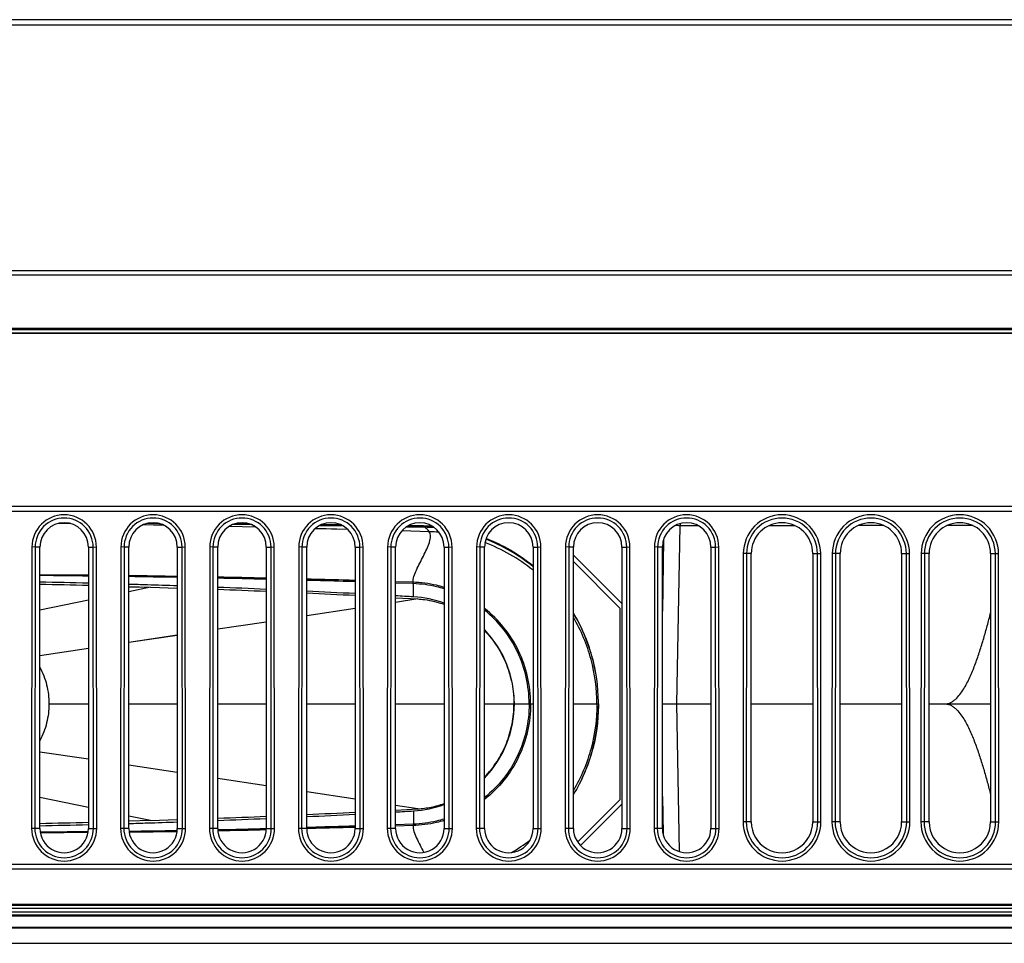
# Model space of a CAD drawing. Units: millimetres. Extents: x 0 to 4000, y 0 to 2000.
# Drawn here: x 1331 to 1392, y 587 to 644 of the extents above; entities that cross this region are included whole.
import ezdxf

# ---------------------------------------------------------------- set-up
doc = ezdxf.new("R2010")
doc.units = ezdxf.units.MM
doc.header["$LTSCALE"] = 220
for name, color, linetype in [('09___ALL_SOLID_GEOM_10', 7, 'CONTINUOUS'), ('09___ALL_SOLID_GEOM_10_1', 7, 'CONTINUOUS'), ('09___ALL_SOLID_GEOM_11', 7, 'CONTINUOUS'), ('09___ALL_SOLID_GEOM_11_1', 7, 'CONTINUOUS'), ('09___ALL_SOLID_GEOM_16', 7, 'CONTINUOUS'), ('09___ALL_SOLID_GEOM_20', 7, 'CONTINUOUS'), ('3_ALL_AXES', 7, 'CONTINUOUS'), ('7_ALL_FEATURES', 7, 'CONTINUOUS')]:
    doc.layers.add(name, color=color, linetype=linetype)

msp = doc.modelspace()

# ---------------------------------------------------------------- linework, layer by layer
at = {"layer": '09___ALL_SOLID_GEOM_10', "color": 7, "linetype": 'Continuous'}
for p, q in [((1370.936, 601.748), (1373.936, 601.748)), ((1371.995, 592.619), (1371.836, 601.748)), ((1376.436, 601.748), (1380.236, 601.748)), ((1381.936, 601.748), (1385.736, 601.748)), ((1387.436, 601.748), (1391.236, 601.748)), ((1370.936, 596.019), (1370.976, 593.722))]:
    msp.add_line(p, q, dxfattribs=at)
msp.add_open_spline([(1388.436, 601.748), (1388.504, 601.748), (1388.64, 601.728), (1388.828, 601.646), (1388.996, 601.529), (1389.196, 601.345), (1389.411, 601.08), (1389.63, 600.736), (1389.823, 600.377), (1390.055, 599.885), (1390.309, 599.255), (1390.576, 598.484), (1390.816, 597.705), (1391.035, 596.92), (1391.171, 596.393), (1391.237, 596.13)], degree=3, knots=[0, 0, 0, 0, 0.031164, 0.062362, 0.093592, 0.124837, 0.187302, 0.249803, 0.312315, 0.374832, 0.499854, 0.624887, 0.749924, 0.874961, 1, 1, 1, 1], dxfattribs=at)
at = {"layer": '09___ALL_SOLID_GEOM_10_1', "color": 7, "linetype": 'Continuous'}
for p, q in [((1368.436, 607.948), (1365.436, 610.948)), ((1365.877, 592.99), (1368.436, 595.548))]:
    msp.add_line(p, q, dxfattribs=at)
at = {"layer": '09___ALL_SOLID_GEOM_11', "color": 7, "linetype": 'Continuous'}
for p, q in [((1371.836, 601.748), (1372.028, 612.766)), ((1372.028, 612.888), (1372.028, 612.766)), ((1373.147, 612.766), (1372.028, 612.766)), ((1379.136, 612.767), (1377.535, 612.767)), ((1384.633, 612.768), (1383.038, 612.768)), ((1390.13, 612.77), (1388.541, 612.769)), ((1371.013, 611.918), (1370.936, 607.477)), ((1370.936, 601.748), (1373.936, 601.748)), ((1376.436, 601.748), (1380.236, 601.748)), ((1381.936, 601.748), (1385.736, 601.748)), ((1387.436, 601.748), (1391.236, 601.748))]:
    msp.add_line(p, q, dxfattribs=at)
msp.add_arc((1371.056, 557.143), 55.631, 88.99923, 89.30316, dxfattribs=at)
msp.add_open_spline([(1388.436, 601.748), (1388.504, 601.748), (1388.64, 601.769), (1388.828, 601.851), (1388.996, 601.967), (1389.197, 602.151), (1389.411, 602.416), (1389.631, 602.76), (1389.824, 603.12), (1390.056, 603.611), (1390.309, 604.242), (1390.576, 605.013), (1390.816, 605.793), (1391.036, 606.578), (1391.172, 607.105), (1391.237, 607.369)], degree=3, knots=[0, 0, 0, 0, 0.031164, 0.062362, 0.093591, 0.124837, 0.187301, 0.249803, 0.312315, 0.374832, 0.499854, 0.624887, 0.749924, 0.874961, 1, 1, 1, 1], dxfattribs=at)
at = {"layer": '09___ALL_SOLID_GEOM_11_1', "color": 7, "linetype": 'Continuous'}
for p, q in [((1334.348, 612.892), (1333.556, 612.903)), ((1334.347, 612.886), (1333.556, 612.896)), ((1340.103, 612.795), (1338.821, 612.819)), ((1340.103, 612.787), (1338.821, 612.812)), ((1339.843, 612.895), (1339.052, 612.903)), ((1339.843, 612.888), (1339.052, 612.895)), ((1339.677, 612.925), (1339.218, 612.928)), ((1339.677, 612.924), (1339.218, 612.928)), ((1345.793, 612.674), (1344.127, 612.712)), ((1345.793, 612.674), (1344.127, 612.707)), ((1345.526, 612.829), (1344.381, 612.844)), ((1345.526, 612.824), (1344.381, 612.841)), ((1345.385, 612.875), (1344.515, 612.884)), ((1345.385, 612.875), (1344.515, 612.883)), ((1351.195, 612.749), (1349.718, 612.772)), ((1351.195, 612.741), (1349.718, 612.763)), ((1351.049, 612.813), (1349.853, 612.828)), ((1351.049, 612.813), (1349.853, 612.828)), ((1356.246, 612.667), (1355.093, 612.686)), ((1356.246, 612.667), (1355.093, 612.684)), ((1356.14, 612.747), (1355.212, 612.759)), ((1356.246, 612.667), (1356.14, 612.747)), ((1351.474, 612.533), (1349.455, 612.585)), ((1351.474, 612.526), (1349.455, 612.578)), ((1356.513, 612.394), (1354.812, 612.439)), ((1356.513, 612.394), (1354.813, 612.442)), ((1365.436, 610.548), (1368.336, 607.648)), ((1335.436, 609.703), (1332.436, 609.732)), ((1335.436, 609.694), (1332.436, 609.726)), ((1355.514, 609.269), (1354.436, 609.305)), ((1355.514, 609.269), (1354.436, 609.3)), ((1355.531, 609.182), (1354.436, 609.22)), ((1355.531, 609.182), (1354.436, 609.215)), ((1368.336, 595.848), (1368.336, 607.648)), ((1361.786, 601.748), (1362.936, 601.748)), ((1365.436, 601.748), (1366.986, 601.748)), ((1366.986, 601.748), (1366.985, 601.869)), ((1366.986, 601.748), (1366.985, 601.638)), ((1368.336, 595.848), (1365.694, 593.207)), ((1335.414, 593.802), (1332.465, 593.771)), ((1335.414, 593.793), (1332.465, 593.765)), ((1343.44, 593.987), (1343.437, 593.987)), ((1343.441, 593.977), (1343.437, 593.977)), ((1348.936, 594.114), (1348.934, 594.114)), ((1348.936, 594.109), (1348.934, 594.109)), ((1355.531, 594.314), (1354.436, 594.276)), ((1355.531, 594.314), (1354.436, 594.281)), ((1355.514, 594.227), (1354.436, 594.192)), ((1355.514, 594.227), (1354.436, 594.196))]:
    msp.add_line(p, q, dxfattribs=at)
for centre, radius, start, end in [((1355.985, 601.755), 10.993, 86.15307, 89.19315), ((1356.057, 601.747), 10.921, 85.86468, 89.0091), ((1356.206, 601.704), 10.694, 85.08377, 88.35345), ((1324.956, -358.649), 968.408, 89.054495, 89.23201), ((1324.39, -307.724), 917.44, 88.966629, 89.154011), ((1325.827, -311.365), 921.116, 88.717971, 88.904615), ((1324.981, -278.678), 888.389, 88.616114, 88.80964), ((1356.05, 601.748), 10.936, 0.00013, 0.63429), ((1324.39, 1511.218), 917.438, 270.846747, 271.032838), ((1324.956, 1562.148), 968.411, 270.768954, 270.944729), ((1324.981, 1482.159), 888.373, 271.190653, 271.383885), ((1325.827, 1514.852), 921.107, 271.095967, 271.281713), ((1356.223, 601.766), 10.664, 300.27288, 307.74844)]:
    msp.add_arc(centre, radius, start, end, dxfattribs=at)
for points, knots in [([(1356.513, 612.394), (1356.482, 612.444), (1356.399, 612.542), (1356.301, 612.625), (1356.246, 612.667)], [0, 0, 0, 0, 0.45754, 1, 1, 1, 1]), ([(1355.514, 609.269), (1355.51, 609.388), (1355.567, 609.651), (1355.73, 610.04), (1355.937, 610.457), (1356.157, 610.886), (1356.363, 611.309), (1356.506, 611.653), (1356.577, 611.916), (1356.598, 612.092), (1356.581, 612.255), (1356.54, 612.351), (1356.513, 612.394)], [0, 0, 0, 0, 0.106351, 0.235097, 0.376925, 0.522689, 0.665556, 0.797067, 0.855427, 0.907777, 0.95495, 1, 1, 1, 1]), ([(1362.938, 610.014), (1362.488, 610.379), (1361.537, 611.029), (1360.495, 611.518), (1359.964, 611.717)], [0, 0, 0, 0, 0.505103, 1, 1, 1, 1]), ([(1362.939, 610.231), (1362.5, 610.586), (1361.566, 611.23), (1360.543, 611.722), (1360.017, 611.926)], [0, 0, 0, 0, 0.499999, 1, 1, 1, 1]), ([(1362.939, 610.272), (1362.498, 610.632), (1361.569, 611.276), (1360.553, 611.771), (1360.036, 611.975)], [0, 0, 0, 0, 0.505758, 1, 1, 1, 1]), ([(1335.436, 609.65), (1335.186, 609.653), (1334.186, 609.665), (1333.186, 609.675), (1332.436, 609.682)], [0, 0, 0, 0, 0.249796, 1, 1, 1, 1]), ([(1351.936, 609.38), (1351.688, 609.388), (1350.688, 609.416), (1349.688, 609.442), (1348.936, 609.461)], [0, 0, 0, 0, 0.24818, 1, 1, 1, 1]), ([(1351.936, 609.301), (1351.688, 609.308), (1350.688, 609.339), (1349.688, 609.367), (1348.936, 609.387)], [0, 0, 0, 0, 0.247962, 1, 1, 1, 1]), ([(1357.436, 608.955), (1357.28, 609.002), (1356.652, 609.168), (1356.001, 609.253), (1355.514, 609.269)], [0, 0, 0, 0, 0.250261, 1, 1, 1, 1]), ([(1355.531, 609.182), (1355.531, 609.189), (1355.526, 609.219), (1355.515, 609.247), (1355.514, 609.269)], [0, 0, 0, 0, 0.242153, 1, 1, 1, 1]), ([(1357.436, 608.865), (1357.284, 608.911), (1356.661, 609.079), (1356.017, 609.165), (1355.531, 609.182)], [0, 0, 0, 0, 0.246479, 1, 1, 1, 1]), ([(1355.547, 608.364), (1355.547, 608.568), (1355.543, 608.841), (1355.534, 609.114), (1355.531, 609.182)], [0, 0, 0, 0, 0.749045, 1, 1, 1, 1]), ([(1362.79, 601.748), (1362.79, 602.312), (1362.663, 603.445), (1362.098, 605.055), (1361.188, 606.499), (1360.379, 607.302), (1359.937, 607.652)], [0, 0, 0, 0, 0.250003, 0.500004, 0.750002, 1, 1, 1, 1]), ([(1362.696, 601.748), (1362.697, 602.305), (1362.574, 603.417), (1362.027, 604.993), (1361.149, 606.406), (1360.367, 607.196), (1359.937, 607.542)], [0, 0, 0, 0, 0.252362, 0.501502, 0.749849, 1, 1, 1, 1]), ([(1366.985, 601.869), (1366.975, 602.821), (1366.702, 604.748), (1365.935, 606.539), (1365.439, 607.372)], [0, 0, 0, 0, 0.495236, 1, 1, 1, 1]), ([(1366.985, 601.869), (1366.975, 602.826), (1366.699, 604.746), (1365.93, 606.526), (1365.439, 607.347)], [0, 0, 0, 0, 0.500001, 1, 1, 1, 1]), ([(1366.884, 601.748), (1366.884, 602.672), (1366.639, 604.543), (1365.912, 606.286), (1365.439, 607.097)], [0, 0, 0, 0, 0.495956, 1, 1, 1, 1]), ([(1362.79, 601.748), (1362.79, 601.184), (1362.663, 600.051), (1362.098, 598.441), (1361.188, 596.997), (1360.379, 596.194), (1359.937, 595.844)], [0, 0, 0, 0, 0.250003, 0.500004, 0.750002, 1, 1, 1, 1]), ([(1362.696, 601.748), (1362.697, 601.191), (1362.574, 600.079), (1362.027, 598.503), (1361.149, 597.09), (1360.367, 596.3), (1359.937, 595.954)], [0, 0, 0, 0, 0.252362, 0.501502, 0.749849, 1, 1, 1, 1]), ([(1366.884, 601.748), (1366.884, 600.824), (1366.639, 598.953), (1365.912, 597.21), (1365.439, 596.399)], [0, 0, 0, 0, 0.495956, 1, 1, 1, 1]), ([(1366.985, 601.638), (1366.976, 600.679), (1366.701, 598.756), (1365.931, 596.972), (1365.439, 596.149)], [0, 0, 0, 0, 0.5, 1, 1, 1, 1]), ([(1365.439, 596.124), (1365.936, 596.959), (1366.704, 598.753), (1366.976, 600.685), (1366.985, 601.638)], [0, 0, 0, 0, 0.504784, 1, 1, 1, 1]), ([(1355.547, 595.132), (1355.547, 594.928), (1355.543, 594.655), (1355.534, 594.382), (1355.531, 594.314)], [0, 0, 0, 0, 0.749045, 1, 1, 1, 1]), ([(1357.436, 594.541), (1357.28, 594.495), (1356.652, 594.328), (1356.001, 594.243), (1355.514, 594.227)], [0, 0, 0, 0, 0.250261, 1, 1, 1, 1]), ([(1357.436, 594.631), (1357.284, 594.585), (1356.661, 594.417), (1356.017, 594.331), (1355.531, 594.314)], [0, 0, 0, 0, 0.246479, 1, 1, 1, 1]), ([(1335.422, 593.846), (1335.174, 593.843), (1334.185, 593.831), (1333.196, 593.821), (1332.454, 593.814)], [0, 0, 0, 0, 0.249798, 1, 1, 1, 1]), ([(1351.936, 594.195), (1351.688, 594.188), (1350.688, 594.157), (1349.688, 594.129), (1348.936, 594.109)], [0, 0, 0, 0, 0.247962, 1, 1, 1, 1]), ([(1351.934, 594.116), (1351.686, 594.109), (1350.687, 594.08), (1349.688, 594.054), (1348.936, 594.035)], [0, 0, 0, 0, 0.248181, 1, 1, 1, 1]), ([(1355.514, 594.227), (1355.51, 594.105), (1355.569, 593.836), (1355.738, 593.44), (1355.95, 593.013), (1356.1, 592.72), (1356.174, 592.571)], [0, 0, 0, 0, 0.203471, 0.450268, 0.721728, 1, 1, 1, 1]), ([(1355.531, 594.314), (1355.531, 594.307), (1355.526, 594.278), (1355.515, 594.249), (1355.514, 594.227)], [0, 0, 0, 0, 0.242155, 1, 1, 1, 1])]:
    msp.add_open_spline(points, degree=3, knots=knots, dxfattribs=at)
at = {"layer": '09___ALL_SOLID_GEOM_16', "color": 7, "linetype": 'Continuous'}
for points, knots in [([(1332.436, 604.022), (1332.62, 603.674), (1332.899, 602.93), (1332.993, 602.141), (1332.993, 601.748)], [0, 0, 0, 0, 0.499815, 1, 1, 1, 1]), ([(1332.993, 601.748), (1332.993, 601.355), (1332.899, 600.566), (1332.62, 599.822), (1332.436, 599.475)], [0, 0, 0, 0, 0.500185, 1, 1, 1, 1])]:
    msp.add_open_spline(points, degree=3, knots=knots, dxfattribs=at)
at = {"layer": '09___ALL_SOLID_GEOM_20', "color": 7, "linetype": 'Continuous'}
for p, q in [((1337.936, 608.998), (1339.272, 608.958)), ((1337.936, 608.993), (1339.272, 608.958)), ((1339.272, 608.958), (1337.936, 608.68)), ((1339.272, 608.958), (1340.936, 608.903)), ((1339.272, 608.958), (1340.936, 608.899)), ((1335.436, 608.16), (1332.436, 607.536)), ((1335.436, 608.16), (1332.436, 607.536)), ((1354.436, 608.312), (1355.813, 608.236)), ((1354.436, 608.307), (1355.813, 608.236)), ((1355.813, 608.236), (1354.436, 608.025)), ((1355.813, 608.236), (1354.436, 608.026)), ((1351.936, 607.647), (1348.936, 607.191)), ((1351.936, 607.645), (1348.936, 607.189)), ((1346.436, 606.811), (1343.436, 606.359)), ((1346.436, 606.811), (1343.436, 606.362)), ((1340.936, 605.988), (1337.936, 605.539)), ((1340.936, 605.985), (1337.936, 605.539)), ((1335.436, 605.169), (1332.435, 604.728)), ((1335.436, 605.171), (1332.436, 604.73)), ((1332.993, 601.748), (1335.436, 601.748)), ((1337.936, 601.748), (1340.936, 601.748)), ((1343.436, 601.748), (1346.436, 601.748)), ((1348.936, 601.748), (1351.936, 601.748)), ((1354.436, 601.748), (1357.436, 601.748)), ((1359.936, 601.748), (1361.757, 601.748)), ((1335.436, 598.327), (1332.435, 598.768)), ((1335.436, 598.325), (1332.436, 598.766)), ((1340.936, 597.511), (1337.936, 597.957)), ((1340.936, 597.508), (1337.936, 597.957)), ((1346.436, 596.685), (1343.436, 597.137)), ((1346.436, 596.685), (1343.436, 597.134)), ((1351.936, 595.852), (1348.936, 596.307)), ((1351.936, 595.85), (1348.936, 596.305)), ((1335.436, 595.336), (1332.436, 595.96)), ((1355.813, 595.261), (1354.436, 595.471)), ((1355.813, 595.261), (1354.436, 595.47)), ((1354.436, 595.184), (1355.813, 595.26)), ((1354.436, 595.189), (1355.813, 595.26)), ((1339.272, 594.538), (1337.936, 594.816)), ((1339.272, 594.538), (1337.936, 594.816)), ((1339.272, 594.538), (1337.936, 594.498)), ((1339.272, 594.538), (1337.936, 594.504)), ((1339.272, 594.538), (1340.936, 594.597)), ((1339.272, 594.538), (1340.936, 594.593))]:
    msp.add_line(p, q, dxfattribs=at)
for centre, radius, start, end in [((1320.336, 9.399), 599.999, 88.557887, 88.844453), ((1320.328, 4.318), 604.936, 88.568878, 88.853105), ((1320.336, 9.399), 599.999, 88.209677, 88.319072), ((1320.335, 9.389), 600.009, 88.032428, 88.209667), ((1320.335, 9.389), 600.009, 87.506822, 87.793546), ((1318.335, -63.203), 672.486, 87.605108, 87.860911), ((1320.335, 9.389), 600.009, 86.981005, 87.267849), ((1319.502, -36.574), 645.831, 87.121336, 87.387793), ((1320.335, 9.389), 600.009, 86.635617, 86.741925), ((1355.159, 601.748), 6.627, 69.89341, 86.63656), ((1355.159, 601.748), 6.627, 316.14126, 43.85844), ((1317.817, 1275.544), 681.345, 272.617759, 272.87033), ((1320.335, 1194.107), 600.009, 273.258075, 273.364383), ((1355.159, 601.748), 6.627, 273.36344, 290.10658), ((1320.321, 1199.628), 605.387, 271.1467, 271.430716), ((1320.336, 1194.097), 599.999, 271.680928, 271.790323), ((1320.335, 1194.107), 600.009, 271.790333, 271.967572), ((1319.239, 1242.549), 648.319, 272.138899, 272.40424), ((1320.335, 1194.107), 600.009, 272.206454, 272.493178), ((1320.335, 1194.107), 600.009, 272.732151, 273.018995), ((1320.336, 1194.097), 599.999, 271.155547, 271.442113)]:
    msp.add_arc(centre, radius, start, end, dxfattribs=at)
for points, knots in [([(1355.813, 608.236), (1355.951, 608.228), (1356.502, 608.175), (1357.045, 608.042), (1357.436, 607.905)], [0, 0, 0, 0, 0.250292, 1, 1, 1, 1]), ([(1359.937, 606.287), (1360.225, 605.985), (1360.745, 605.326), (1361.323, 604.208), (1361.677, 603.001), (1361.757, 602.165), (1361.757, 601.748)], [0, 0, 0, 0, 0.250002, 0.499997, 0.750005, 1, 1, 1, 1]), ([(1359.937, 597.209), (1360.225, 597.511), (1360.745, 598.17), (1361.323, 599.288), (1361.677, 600.495), (1361.757, 601.331), (1361.757, 601.748)], [0, 0, 0, 0, 0.250003, 0.499997, 0.750005, 1, 1, 1, 1]), ([(1355.813, 595.26), (1356.089, 595.276), (1356.64, 595.349), (1357.175, 595.5), (1357.436, 595.592)], [0, 0, 0, 0, 0.499965, 1, 1, 1, 1])]:
    msp.add_open_spline(points, degree=3, knots=knots, dxfattribs=at)
at = {"layer": '3_ALL_AXES', "color": 7, "linetype": 'Continuous'}
for p, q in [((1332.436, 594.048), (1332.436, 611.448)), ((1335.436, 611.448), (1335.436, 594.048)), ((1337.936, 594.048), (1337.936, 611.448)), ((1340.936, 611.448), (1340.936, 594.048)), ((1343.436, 594.048), (1343.436, 611.448)), ((1346.436, 611.448), (1346.436, 594.048)), ((1348.936, 594.048), (1348.936, 611.448)), ((1351.936, 611.448), (1351.936, 594.048)), ((1354.436, 594.048), (1354.436, 611.448)), ((1357.436, 611.448), (1357.436, 594.048)), ((1359.936, 594.048), (1359.936, 611.448)), ((1362.936, 611.448), (1362.936, 594.048)), ((1365.436, 594.048), (1365.436, 611.448)), ((1368.436, 611.448), (1368.436, 594.048)), ((1370.936, 594.048), (1370.936, 611.448)), ((1373.936, 611.448), (1373.936, 594.048)), ((1381.936, 594.448), (1381.936, 611.048)), ((1385.736, 611.048), (1385.736, 594.448)), ((1387.436, 594.448), (1387.436, 611.048)), ((1391.236, 611.048), (1391.236, 594.448))]:
    msp.add_line(p, q, dxfattribs=at)
for centre, major_axis, start_param, end_param in [((1333.936, 611.448), (0, 1.5), -1.570796, 1.570796), ((1339.436, 611.448), (0, 1.5), -1.570796, 1.570796), ((1344.936, 611.448), (0, 1.5), -1.570796, 1.570796), ((1350.436, 611.448), (0, 1.5), -1.570796, 1.570796), ((1355.936, 611.448), (0, 1.5), -1.570796, 1.570796), ((1361.436, 611.448), (0, 1.5), -1.570796, 1.570796), ((1366.936, 611.448), (0, 1.5), -1.570796, 1.570796), ((1372.436, 611.448), (0, 1.5), -1.570796, 1.570796), ((1383.836, 611.048), (0, 1.9), -1.570796, 1.570796), ((1389.336, 611.048), (0, 1.9), -1.570796, 1.570796), ((1383.836, 594.448), (0, 1.9), -4.712389, -1.570796), ((1389.336, 594.448), (0, 1.9), -4.712389, -1.570796), ((1333.936, 594.048), (0, 1.5), -4.712389, -1.570796), ((1339.436, 594.048), (0, 1.5), -4.712389, -1.570796), ((1344.936, 594.048), (0, 1.5), -4.712389, -1.570796), ((1350.436, 594.048), (0, 1.5), -4.712389, -1.570796), ((1355.936, 594.048), (0, 1.5), -4.712389, -1.570796), ((1361.436, 594.048), (0, 1.5), -4.712389, -1.570796), ((1366.936, 594.048), (0, 1.5), -4.712389, -1.570796), ((1372.436, 594.048), (0, 1.5), -4.712389, -1.570796)]:
    msp.add_ellipse(centre, major_axis=major_axis, ratio=1, start_param=start_param, end_param=end_param, dxfattribs=at)
at = {"layer": '7_ALL_FEATURES', "color": 7, "linetype": 'Continuous'}
for p, q in [((1465.77, 644.048), (700.902, 644.048)), ((1465.686, 643.716), (700.986, 643.716)), ((1433.414, 628.515), (1096.293, 628.515)), ((1432.316, 628.248), (1096.294, 628.248)), ((1427.014, 624.875), (1096.76, 624.875)), ((1427.064, 624.948), (1096.761, 624.948)), ((1426.857, 624.648), (1096.743, 624.648)), ((1426.876, 624.676), (1096.76, 624.676)), ((1419.736, 613.948), (1221.436, 613.948)), ((1419.736, 613.648), (1221.436, 613.648)), ((1331.943, 611.449), (1331.924, 594.049)), ((1332.142, 611.448), (1331.943, 611.449)), ((1332.142, 611.448), (1332.123, 594.048)), ((1332.436, 611.448), (1332.142, 611.448)), ((1335.436, 611.448), (1335.73, 611.448)), ((1335.73, 611.448), (1335.929, 611.449)), ((1335.749, 594.048), (1335.73, 611.448)), ((1335.947, 594.049), (1335.929, 611.449)), ((1337.443, 611.449), (1337.424, 594.049)), ((1337.642, 611.448), (1337.443, 611.449)), ((1337.642, 611.448), (1337.623, 594.048)), ((1337.936, 611.448), (1337.642, 611.448)), ((1340.936, 611.448), (1341.23, 611.448)), ((1341.23, 611.448), (1341.429, 611.449)), ((1341.249, 594.048), (1341.23, 611.448)), ((1341.447, 594.049), (1341.429, 611.449)), ((1342.943, 611.449), (1342.924, 594.049)), ((1343.142, 611.448), (1342.943, 611.449)), ((1343.142, 611.448), (1343.123, 594.048)), ((1343.436, 611.448), (1343.142, 611.448)), ((1346.436, 611.448), (1346.73, 611.448)), ((1346.73, 611.448), (1346.929, 611.449)), ((1346.749, 594.048), (1346.73, 611.448)), ((1346.947, 594.049), (1346.929, 611.449)), ((1348.443, 611.449), (1348.424, 594.049)), ((1348.642, 611.448), (1348.443, 611.449)), ((1348.642, 611.448), (1348.623, 594.048)), ((1348.936, 611.448), (1348.642, 611.448)), ((1351.936, 611.448), (1352.23, 611.448)), ((1352.23, 611.448), (1352.429, 611.449)), ((1352.249, 594.048), (1352.23, 611.448)), ((1352.447, 594.049), (1352.429, 611.449)), ((1353.943, 611.449), (1353.924, 594.049)), ((1354.142, 611.448), (1353.943, 611.449)), ((1354.142, 611.448), (1354.123, 594.048)), ((1354.436, 611.448), (1354.142, 611.448)), ((1357.436, 611.448), (1357.73, 611.448)), ((1357.73, 611.448), (1357.929, 611.449)), ((1357.749, 594.048), (1357.73, 611.448)), ((1357.947, 594.049), (1357.929, 611.449)), ((1359.443, 611.449), (1359.424, 594.049)), ((1359.642, 611.448), (1359.443, 611.449)), ((1359.642, 611.448), (1359.623, 594.048)), ((1359.936, 611.448), (1359.642, 611.448)), ((1362.936, 611.448), (1363.23, 611.448)), ((1363.23, 611.448), (1363.429, 611.449)), ((1363.249, 594.048), (1363.23, 611.448)), ((1363.447, 594.049), (1363.429, 611.449)), ((1364.943, 611.449), (1364.924, 594.049)), ((1365.142, 611.448), (1364.943, 611.449)), ((1365.142, 611.448), (1365.123, 594.048)), ((1365.436, 611.448), (1365.142, 611.448)), ((1368.436, 611.448), (1368.73, 611.448)), ((1368.73, 611.448), (1368.929, 611.449)), ((1368.749, 594.048), (1368.73, 611.448)), ((1368.947, 594.049), (1368.929, 611.449)), ((1370.443, 611.449), (1370.424, 594.049)), ((1370.642, 611.448), (1370.443, 611.449)), ((1370.642, 611.448), (1370.623, 594.048)), ((1370.936, 611.448), (1370.642, 611.448)), ((1373.936, 611.448), (1374.23, 611.448)), ((1374.23, 611.448), (1374.429, 611.449)), ((1374.249, 594.048), (1374.23, 611.448)), ((1374.447, 594.049), (1374.429, 611.449)), ((1375.943, 611.049), (1375.925, 594.449)), ((1376.141, 611.048), (1375.943, 611.049)), ((1376.141, 611.048), (1376.123, 594.448)), ((1376.436, 611.048), (1376.141, 611.048)), ((1376.436, 594.448), (1376.436, 611.048)), ((1380.236, 611.048), (1380.531, 611.048)), ((1380.236, 611.048), (1380.236, 594.448)), ((1380.531, 611.048), (1380.729, 611.049)), ((1380.548, 594.448), (1380.531, 611.048)), ((1380.747, 594.449), (1380.729, 611.049)), ((1381.443, 611.049), (1381.425, 594.449)), ((1381.641, 611.048), (1381.443, 611.049)), ((1381.641, 611.048), (1381.623, 594.448)), ((1381.936, 611.048), (1381.641, 611.048)), ((1385.736, 611.048), (1386.031, 611.048)), ((1386.031, 611.048), (1386.229, 611.049)), ((1386.048, 594.448), (1386.031, 611.048)), ((1386.247, 594.449), (1386.229, 611.049)), ((1386.943, 611.049), (1386.925, 594.449)), ((1387.141, 611.048), (1386.943, 611.049)), ((1387.141, 611.048), (1387.123, 594.448)), ((1387.436, 611.048), (1387.141, 611.048)), ((1391.236, 611.048), (1391.531, 611.048)), ((1391.531, 611.048), (1391.729, 611.049)), ((1391.548, 594.448), (1391.531, 611.048)), ((1391.747, 594.449), (1391.729, 611.049)), ((1376.123, 594.448), (1375.925, 594.449)), ((1376.436, 594.448), (1376.123, 594.448)), ((1380.236, 594.448), (1380.548, 594.448)), ((1380.548, 594.448), (1380.747, 594.449)), ((1381.623, 594.448), (1381.425, 594.449)), ((1381.936, 594.448), (1381.623, 594.448)), ((1385.736, 594.448), (1386.048, 594.448)), ((1386.048, 594.448), (1386.247, 594.449)), ((1387.123, 594.448), (1386.925, 594.449)), ((1387.436, 594.448), (1387.123, 594.448)), ((1391.236, 594.448), (1391.548, 594.448)), ((1391.548, 594.448), (1391.747, 594.449)), ((1332.123, 594.048), (1331.924, 594.049)), ((1332.436, 594.048), (1332.123, 594.048)), ((1335.436, 594.048), (1335.749, 594.048)), ((1335.749, 594.048), (1335.947, 594.049)), ((1337.623, 594.048), (1337.424, 594.049)), ((1337.936, 594.048), (1337.623, 594.048)), ((1340.936, 594.048), (1341.249, 594.048)), ((1341.249, 594.048), (1341.447, 594.049)), ((1343.123, 594.048), (1342.924, 594.049)), ((1343.436, 594.048), (1343.123, 594.048)), ((1346.436, 594.048), (1346.749, 594.048)), ((1346.749, 594.048), (1346.947, 594.049)), ((1348.623, 594.048), (1348.424, 594.049)), ((1348.936, 594.048), (1348.623, 594.048)), ((1351.936, 594.048), (1352.249, 594.048)), ((1352.249, 594.048), (1352.447, 594.049)), ((1354.123, 594.048), (1353.924, 594.049)), ((1354.436, 594.048), (1354.123, 594.048)), ((1357.436, 594.048), (1357.749, 594.048)), ((1357.749, 594.048), (1357.947, 594.049)), ((1359.623, 594.048), (1359.424, 594.049)), ((1359.936, 594.048), (1359.623, 594.048)), ((1362.936, 594.048), (1363.249, 594.048)), ((1363.249, 594.048), (1363.447, 594.049)), ((1365.123, 594.048), (1364.924, 594.049)), ((1365.436, 594.048), (1365.123, 594.048)), ((1368.436, 594.048), (1368.749, 594.048)), ((1368.749, 594.048), (1368.947, 594.049)), ((1370.623, 594.048), (1370.424, 594.049)), ((1370.936, 594.048), (1370.623, 594.048)), ((1373.936, 594.048), (1374.249, 594.048)), ((1374.249, 594.048), (1374.447, 594.049)), ((1221.436, 591.848), (1419.736, 591.848)), ((1221.436, 591.548), (1419.736, 591.548)), ((1454.822, 589.095), (711.849, 589.095)), ((1452.775, 589.294), (713.896, 589.294)), ((1452.035, 589.348), (714.637, 589.348)), ((709.102, 588.648), (1457.57, 588.648)), ((709.394, 588.702), (1457.277, 588.702)), ((710.473, 588.901), (1456.199, 588.901)), ((706.572, 587.904), (1460.1, 587.904)), ((706.695, 587.948), (1459.977, 587.948)), ((704.654, 586.948), (1462.017, 586.948))]:
    msp.add_line(p, q, dxfattribs=at)
for centre in [(1333.936, 611.446), (1339.436, 611.446), (1344.936, 611.446), (1350.436, 611.446), (1355.936, 611.446), (1361.436, 611.446), (1366.936, 611.446), (1372.436, 611.446)]:
    msp.add_arc(centre, 1.993, 0.0611, 179.9389, dxfattribs=at)
for centre, start_param, end_param in [((1378.336, 611.048), -1.570796, 1.570796), ((1378.336, 594.448), 1.570796, 4.712389)]:
    msp.add_ellipse(centre, major_axis=(0, 1.9), ratio=1, start_param=start_param, end_param=end_param, dxfattribs=at)
for points, knots in [([(1380.729, 611.049), (1380.728, 611.659), (1380.21, 612.929), (1378.336, 613.694), (1376.462, 612.929), (1375.943, 611.659), (1375.943, 611.049)], [0, 0, 0, 0, 0.249996, 0.499996, 0.750001, 1, 1, 1, 1]), ([(1386.229, 611.049), (1386.228, 611.659), (1385.71, 612.929), (1383.836, 613.694), (1381.962, 612.929), (1381.443, 611.659), (1381.443, 611.049)], [0, 0, 0, 0, 0.249996, 0.499996, 0.750001, 1, 1, 1, 1]), ([(1391.729, 611.049), (1391.728, 611.659), (1391.21, 612.929), (1389.336, 613.694), (1387.462, 612.929), (1386.943, 611.659), (1386.943, 611.049)], [0, 0, 0, 0, 0.249996, 0.499996, 0.750001, 1, 1, 1, 1]), ([(1335.73, 611.448), (1335.73, 611.906), (1335.341, 612.859), (1333.936, 613.432), (1332.531, 612.859), (1332.142, 611.906), (1332.142, 611.448)], [0, 0, 0, 0, 0.249997, 0.499995, 0.75, 1, 1, 1, 1]), ([(1341.23, 611.448), (1341.23, 611.906), (1340.841, 612.859), (1339.436, 613.432), (1338.031, 612.859), (1337.642, 611.906), (1337.642, 611.448)], [0, 0, 0, 0, 0.249997, 0.499995, 0.75, 1, 1, 1, 1]), ([(1346.73, 611.448), (1346.73, 611.906), (1346.341, 612.859), (1344.936, 613.432), (1343.531, 612.859), (1343.142, 611.906), (1343.142, 611.448)], [0, 0, 0, 0, 0.249997, 0.499995, 0.75, 1, 1, 1, 1]), ([(1352.23, 611.448), (1352.23, 611.906), (1351.841, 612.859), (1350.436, 613.432), (1349.031, 612.859), (1348.642, 611.906), (1348.642, 611.448)], [0, 0, 0, 0, 0.249997, 0.499995, 0.75, 1, 1, 1, 1]), ([(1357.73, 611.448), (1357.73, 611.906), (1357.341, 612.859), (1355.936, 613.432), (1354.531, 612.859), (1354.142, 611.906), (1354.142, 611.448)], [0, 0, 0, 0, 0.249997, 0.499995, 0.75, 1, 1, 1, 1]), ([(1363.23, 611.448), (1363.23, 611.906), (1362.841, 612.859), (1361.436, 613.432), (1360.031, 612.859), (1359.642, 611.906), (1359.642, 611.448)], [0, 0, 0, 0, 0.249997, 0.499995, 0.75, 1, 1, 1, 1]), ([(1368.73, 611.448), (1368.73, 611.906), (1368.341, 612.859), (1366.936, 613.432), (1365.531, 612.859), (1365.142, 611.906), (1365.142, 611.448)], [0, 0, 0, 0, 0.249997, 0.499995, 0.75, 1, 1, 1, 1]), ([(1374.23, 611.448), (1374.23, 611.906), (1373.841, 612.859), (1372.436, 613.432), (1371.031, 612.859), (1370.642, 611.906), (1370.642, 611.448)], [0, 0, 0, 0, 0.249997, 0.499995, 0.75, 1, 1, 1, 1]), ([(1380.531, 611.048), (1380.53, 611.608), (1380.055, 612.773), (1378.336, 613.475), (1376.617, 612.773), (1376.142, 611.608), (1376.141, 611.048)], [0, 0, 0, 0, 0.249995, 0.499996, 0.750001, 1, 1, 1, 1]), ([(1386.031, 611.048), (1386.03, 611.608), (1385.555, 612.773), (1383.836, 613.475), (1382.117, 612.773), (1381.642, 611.608), (1381.641, 611.048)], [0, 0, 0, 0, 0.249995, 0.499996, 0.750001, 1, 1, 1, 1]), ([(1391.531, 611.048), (1391.53, 611.608), (1391.055, 612.773), (1389.336, 613.475), (1387.617, 612.773), (1387.142, 611.608), (1387.141, 611.048)], [0, 0, 0, 0, 0.249995, 0.499996, 0.750001, 1, 1, 1, 1]), ([(1375.925, 594.449), (1375.924, 593.833), (1376.445, 592.55), (1378.336, 591.777), (1380.226, 592.55), (1380.748, 593.833), (1380.747, 594.449)], [0, 0, 0, 0, 0.249996, 0.499996, 0.750001, 1, 1, 1, 1]), ([(1376.123, 594.448), (1376.123, 593.884), (1376.601, 592.706), (1378.336, 591.997), (1380.071, 592.706), (1380.549, 593.884), (1380.548, 594.448)], [0, 0, 0, 0, 0.249995, 0.499996, 0.750002, 1, 1, 1, 1]), ([(1381.425, 594.449), (1381.424, 593.833), (1381.945, 592.55), (1383.836, 591.777), (1385.726, 592.55), (1386.248, 593.833), (1386.247, 594.449)], [0, 0, 0, 0, 0.249996, 0.499996, 0.750001, 1, 1, 1, 1]), ([(1381.623, 594.448), (1381.623, 593.884), (1382.101, 592.706), (1383.836, 591.997), (1385.571, 592.706), (1386.049, 593.884), (1386.048, 594.448)], [0, 0, 0, 0, 0.249995, 0.499996, 0.750002, 1, 1, 1, 1]), ([(1386.925, 594.449), (1386.924, 593.833), (1387.445, 592.55), (1389.336, 591.777), (1391.226, 592.55), (1391.748, 593.833), (1391.747, 594.449)], [0, 0, 0, 0, 0.249996, 0.499996, 0.750001, 1, 1, 1, 1]), ([(1387.123, 594.448), (1387.123, 593.884), (1387.601, 592.706), (1389.336, 591.997), (1391.071, 592.706), (1391.549, 593.884), (1391.548, 594.448)], [0, 0, 0, 0, 0.249995, 0.499996, 0.750002, 1, 1, 1, 1]), ([(1331.924, 594.049), (1331.924, 593.535), (1332.359, 592.465), (1333.936, 591.82), (1335.513, 592.465), (1335.948, 593.535), (1335.947, 594.049)], [0, 0, 0, 0, 0.249998, 0.499995, 0.75, 1, 1, 1, 1]), ([(1332.123, 594.048), (1332.122, 593.586), (1332.514, 592.621), (1333.936, 592.04), (1335.357, 592.621), (1335.749, 593.586), (1335.749, 594.048)], [0, 0, 0, 0, 0.249997, 0.499995, 0.750001, 1, 1, 1, 1]), ([(1337.424, 594.049), (1337.424, 593.535), (1337.859, 592.465), (1339.436, 591.82), (1341.013, 592.465), (1341.448, 593.535), (1341.447, 594.049)], [0, 0, 0, 0, 0.249998, 0.499995, 0.75, 1, 1, 1, 1]), ([(1337.623, 594.048), (1337.622, 593.586), (1338.014, 592.621), (1339.436, 592.04), (1340.857, 592.621), (1341.249, 593.586), (1341.249, 594.048)], [0, 0, 0, 0, 0.249997, 0.499995, 0.750001, 1, 1, 1, 1]), ([(1342.924, 594.049), (1342.924, 593.535), (1343.359, 592.465), (1344.936, 591.82), (1346.513, 592.465), (1346.948, 593.535), (1346.947, 594.049)], [0, 0, 0, 0, 0.249998, 0.499995, 0.75, 1, 1, 1, 1]), ([(1343.123, 594.048), (1343.122, 593.586), (1343.514, 592.621), (1344.936, 592.04), (1346.357, 592.621), (1346.749, 593.586), (1346.749, 594.048)], [0, 0, 0, 0, 0.249997, 0.499995, 0.750001, 1, 1, 1, 1]), ([(1348.424, 594.049), (1348.424, 593.535), (1348.859, 592.465), (1350.436, 591.82), (1352.013, 592.465), (1352.448, 593.535), (1352.447, 594.049)], [0, 0, 0, 0, 0.249998, 0.499995, 0.75, 1, 1, 1, 1]), ([(1348.623, 594.048), (1348.622, 593.586), (1349.014, 592.621), (1350.436, 592.04), (1351.857, 592.621), (1352.249, 593.586), (1352.249, 594.048)], [0, 0, 0, 0, 0.249997, 0.499995, 0.750001, 1, 1, 1, 1]), ([(1353.924, 594.049), (1353.924, 593.535), (1354.359, 592.465), (1355.936, 591.82), (1357.513, 592.465), (1357.948, 593.535), (1357.947, 594.049)], [0, 0, 0, 0, 0.249998, 0.499995, 0.75, 1, 1, 1, 1]), ([(1354.123, 594.048), (1354.122, 593.586), (1354.514, 592.621), (1355.936, 592.04), (1357.357, 592.621), (1357.749, 593.586), (1357.749, 594.048)], [0, 0, 0, 0, 0.249997, 0.499995, 0.750001, 1, 1, 1, 1]), ([(1359.424, 594.049), (1359.424, 593.535), (1359.859, 592.465), (1361.436, 591.82), (1363.013, 592.465), (1363.448, 593.535), (1363.447, 594.049)], [0, 0, 0, 0, 0.249998, 0.499995, 0.75, 1, 1, 1, 1]), ([(1359.623, 594.048), (1359.622, 593.586), (1360.014, 592.621), (1361.436, 592.04), (1362.857, 592.621), (1363.249, 593.586), (1363.249, 594.048)], [0, 0, 0, 0, 0.249997, 0.499995, 0.750001, 1, 1, 1, 1]), ([(1364.924, 594.049), (1364.924, 593.535), (1365.359, 592.465), (1366.936, 591.82), (1368.513, 592.465), (1368.948, 593.535), (1368.947, 594.049)], [0, 0, 0, 0, 0.249998, 0.499995, 0.75, 1, 1, 1, 1]), ([(1365.123, 594.048), (1365.122, 593.586), (1365.514, 592.621), (1366.936, 592.04), (1368.357, 592.621), (1368.749, 593.586), (1368.749, 594.048)], [0, 0, 0, 0, 0.249997, 0.499995, 0.750001, 1, 1, 1, 1]), ([(1370.424, 594.049), (1370.424, 593.535), (1370.859, 592.465), (1372.436, 591.82), (1374.013, 592.465), (1374.448, 593.535), (1374.447, 594.049)], [0, 0, 0, 0, 0.249998, 0.499995, 0.75, 1, 1, 1, 1]), ([(1370.623, 594.048), (1370.622, 593.586), (1371.014, 592.621), (1372.436, 592.04), (1373.857, 592.621), (1374.249, 593.586), (1374.249, 594.048)], [0, 0, 0, 0, 0.249997, 0.499995, 0.750001, 1, 1, 1, 1])]:
    msp.add_open_spline(points, degree=3, knots=knots, dxfattribs=at)

doc.saveas('drawing.dxf')
